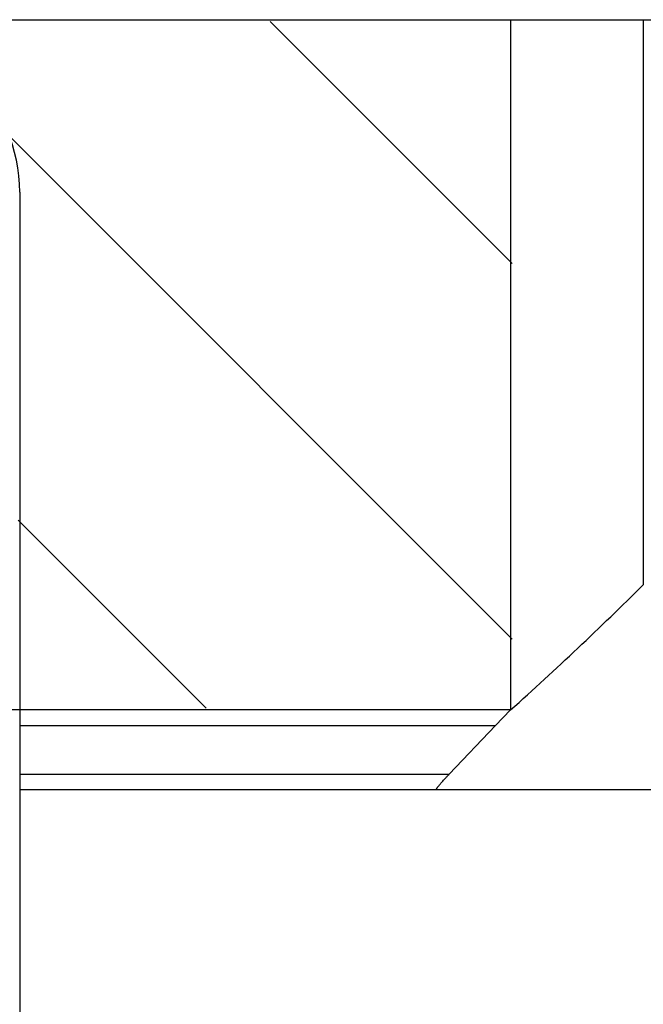
# Model space of a CAD drawing. Extents: x -79 to 1377, y -224 to 429.
# Drawn here: x 1066 to 1068, y -67 to -64 of the extents above; entities that cross this region are included whole.
import ezdxf

# ---------------------------------------------------------------- set-up
doc = ezdxf.new("R2010")
doc.units = 0
doc.layers.add('Hawa5', color=1, linetype='CONTINUOUS')
doc.layers.add('Hawa6', color=3, linetype='CONTINUOUS')

msp = doc.modelspace()

# ---------------------------------------------------------------- linework, layer by layer
at = {"layer": 'Hawa5', "color": 1}
msp.add_line((1027.5321, -63.6576), (1087.5321, -63.6576), dxfattribs=at)
at = {"layer": 'Hawa6', "color": 3, "ltscale": 0.14}
for p, q in [((1062.0321, -63.6576), (1067.6321, -63.6576)), ((1067.6321, -66.2576), (1062.0321, -66.2576))]:
    msp.add_line(p, q, dxfattribs=at)
at = {"layer": 'Hawa6', "color": 3, "ltscale": 0.032238}
msp.add_line((1066.7264, -63.6646), (1067.6382, -64.5765), dxfattribs=at)
at = {"layer": 'Hawa6', "color": 3, "ltscale": 0.065}
msp.add_line((1067.6321, -63.6576), (1067.6321, -66.2576), dxfattribs=at)
at = {"layer": 'Hawa6', "color": 3, "ltscale": 0.053208}
msp.add_line((1068.1321, -63.6576), (1068.1321, -65.786), dxfattribs=at)
at = {"layer": 'Hawa6', "color": 3, "ltscale": 0.067227}
msp.add_line((1065.7367, -64.0892), (1067.6382, -65.9905), dxfattribs=at)
at = {"layer": 'Hawa6', "color": 3, "ltscale": 0.1125}
msp.add_line((1065.7821, -64.3076), (1065.7821, -68.8076), dxfattribs=at)
at = {"layer": 'Hawa6', "color": 3, "ltscale": 0.025042}
msp.add_line((1065.7763, -65.543), (1066.4846, -66.2513), dxfattribs=at)
at = {"layer": 'Hawa6', "color": 3, "ltscale": 0.002036}
msp.add_line((1067.6321, -66.2576), (1067.5756, -66.3162), dxfattribs=at)
at = {"layer": 'Hawa6', "color": 3, "ltscale": 0.044836}
msp.add_line((1065.7821, -66.3162), (1067.5756, -66.3162), dxfattribs=at)
at = {"layer": 'Hawa6', "color": 3, "ltscale": 0.006321}
msp.add_line((1067.4009, -66.4991), (1067.5756, -66.3162), dxfattribs=at)
at = {"layer": 'Hawa6', "color": 3, "ltscale": 0.04047}
msp.add_line((1065.7821, -66.4991), (1067.4009, -66.4991), dxfattribs=at)
at = {"layer": 'Hawa6', "color": 3, "ltscale": 0.039272}
msp.add_line((1065.7821, -66.5576), (1067.353, -66.5576), dxfattribs=at)
at = {"layer": 'Hawa6', "color": 3, "ltscale": 0.243563}
msp.add_line((1067.353, -66.5576), (1077.0956, -66.5576), dxfattribs=at)
at = {"layer": 'Hawa6', "color": 3}
for centre, radius, start, end in [((1065.1821, -64.3076), 0.6, 360, 90), ((1058.495, -56.0696), 13.6851, 311.88729, 314.76545)]:
    msp.add_arc(centre, radius, start, end, dxfattribs=at)
msp.add_open_spline([(1067.353, -66.5576), (1067.3505, -66.5576), (1067.3531, -66.5526), (1067.3613, -66.5425), (1067.373, -66.5288), (1067.4009, -66.4991)], degree=5, dxfattribs=at)

doc.saveas('drawing.dxf')
